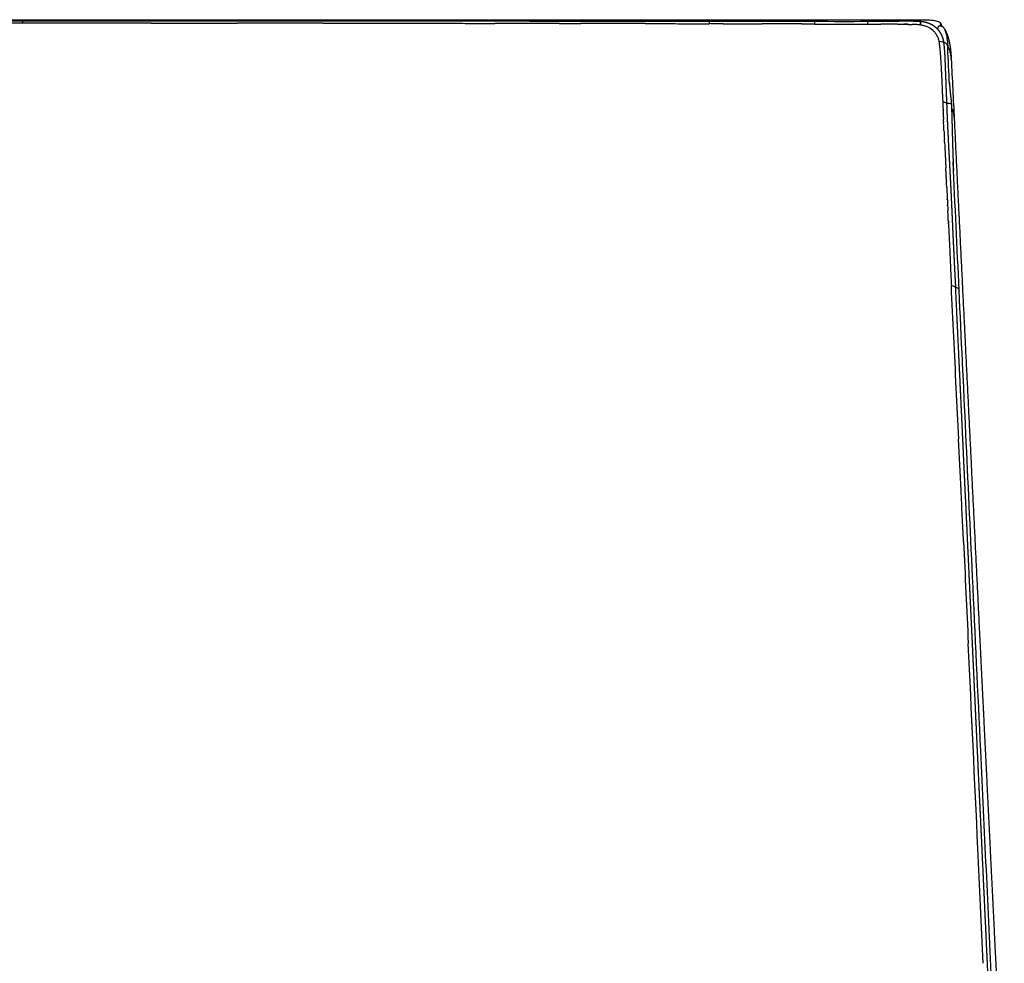
# Model space of a CAD drawing. Units: millimetres. Extents: x 0 to 1396, y 0 to 1951.
# Drawn here: x 1151 to 1349, y 1761 to 1951 of the extents above; entities that cross this region are included whole.
import ezdxf

# ---------------------------------------------------------------- set-up
doc = ezdxf.new("R2010")
doc.units = ezdxf.units.MM
doc.header["$MEASUREMENT"] = 0
doc.layers.add('Predeterminado$Asiento', color=7, linetype='Continuous', true_color=0xffdead)

msp = doc.modelspace()

# ---------------------------------------------------------------- linework, layer by layer
at = {"layer": 'Predeterminado$Asiento'}
for p, q in [((1229.01, 1949.99), (1229.02, 1949.99)), ((1246.28, 1949.97), (1246.3, 1949.97)), ((1302.73, 1949.86), (1302.74, 1949.86)), ((1304.06, 1949.86), (1304.06, 1949.86)), ((1338.45, 1897.13), (1338.45, 1897.14)), ((1338.47, 1897.14), (1338.47, 1897.12))]:
    msp.add_line(p, q, dxfattribs=at)
for centre, radius, start, end in [((1152.13, -55123.57), 57073.61, 90.000841, 90.026842), ((1164.44, 1950.54), 13.15, 179.2656, 180.1793), ((1212.55, 1950.05), 61.26, 179.5844, 180.0174), ((1150.45, -55123.62), 57073.66, 89.973158, 89.999159), ((1126.96, -95000.85), 96950.88, 89.9498988, 89.9601012), ((1198.18, -42578.15), 44528.14, 89.921407, 89.938084), ((1181.07, -47338.13), 49288.15, 89.889025, 89.904086), ((1163.53, 1948.21), 125.96, 0.7668, 0.7716), ((1295.81, 2823.1), 873.22, 269.67161, 269.6743), ((1309.93, 6222.18), 4272.33, 269.76247, 269.83243), ((1307.32, 5303.25), 3353.39, 269.83106, 269.83157), ((1304.49, 4288.2), 2338.34, 269.82781, 269.89229), ((1301.26, 529.69), 1420.17, 89.72678, 89.8869), ((1294.46, -863.73), 2813.6, 89.66967, 89.72362), ((1318.36, 2981.8), 1032, 269.79384, 269.94072), ((1318.01, 2950.44), 1000.64, 269.95868, 270.18589), ((1323.16, 1361.63), 588.18, 89.79591, 89.92547), ((1323.14, 1347.7), 602.11, 89.79834, 89.7995), ((1323.69, 1500.96), 448.85, 89.5442, 89.7991), ((1328.27, 1888.69), 61.1, 88.9284, 89.705), ((1329.38, 1917.48), 32.29, 87.3004, 88.4798), ((1329.9, 1928.86), 20.9, 85.8801, 87.2494), ((1330.23, 1933.47), 16.27, 84.1283, 85.8804), ((1332.46, 1947.8), 4.13, 22.4288, 32.16), ((1473.54, 1939.18), 137.25, 182.0808, 182.3912), ((3206.35, 2016.67), 1871.8, 182.72075, 182.72138), ((3396.84, 2025.75), 2062.5, 182.73766, 182.73855), ((2588.44, 1986.01), 1253.12, 182.7672, 182.93595), ((534.96, 1880.52), 803.06, 2.84093, 2.84207), ((-1760.65, 1769.79), 3101.34, 2.67433, 2.67539), ((3084.84, 1987.01), 1749.01, 182.55169, 182.73186), ((3396.55, 2001.86), 2061.07, 182.73133, 182.81398), ((2910.64, 1977.35), 1574.55, 182.79111, 182.91721), ((-32743.09, 261.97), 34120.42, 2.729675, 2.746979), ((-56027.65, -847.04), 57431.38, 2.7080035, 2.728534), ((-141224.34, -4883.54), 142723.63, 2.6776478, 2.6941967), ((-118640.77, -3829.56), 120115.49, 2.6676557, 2.6786964)]:
    msp.add_arc(centre, radius, start, end, dxfattribs=at)
for points, knots in [([(1013.11, 1950.42), (1015.99, 1950.42), (1018.87, 1950.42), (1021.75, 1950.42), (1023.19, 1950.42), (1024.63, 1950.43), (1026.06, 1950.43), (1027.5, 1950.43), (1028.94, 1950.43), (1030.38, 1950.43), (1031.82, 1950.43), (1033.26, 1950.43), (1034.7, 1950.43), (1036.14, 1950.44), (1037.58, 1950.44), (1039.02, 1950.44), (1040.46, 1950.44), (1041.9, 1950.44), (1043.34, 1950.44), (1044.78, 1950.44), (1046.22, 1950.44), (1047.66, 1950.44), (1049.1, 1950.44), (1050.53, 1950.45), (1051.97, 1950.45), (1053.41, 1950.45), (1054.85, 1950.45), (1056.29, 1950.45), (1057.73, 1950.45), (1059.17, 1950.45), (1060.61, 1950.45), (1062.05, 1950.45), (1063.49, 1950.45), (1064.93, 1950.45), (1066.37, 1950.46), (1067.81, 1950.46), (1069.25, 1950.46), (1070.69, 1950.46), (1072.13, 1950.46), (1073.56, 1950.46), (1076.44, 1950.46), (1079.32, 1950.46), (1082.2, 1950.47), (1105.23, 1950.48), (1128.26, 1950.49), (1151.29, 1950.49)], [0, 0, 0, 0, 8.636127, 8.636127, 8.636127, 12.954038, 12.954038, 12.954038, 17.272154, 17.272154, 17.272154, 21.590379, 21.590379, 21.590379, 25.90852, 25.90852, 25.90852, 30.22667, 30.22667, 30.22667, 34.54492, 34.54492, 34.54492, 38.863149, 38.863149, 38.863149, 43.181247, 43.181247, 43.181247, 47.499321, 47.499321, 47.499321, 51.817481, 51.817481, 51.817481, 56.135596, 56.135596, 56.135596, 60.45354, 60.45354, 60.45354, 69.089732, 69.089732, 69.089732, 138.179847, 138.179847, 138.179847, 138.179847]), ([(1013.13, 1950.7), (1016, 1950.7), (1018.88, 1950.7), (1021.76, 1950.7), (1023.2, 1950.7), (1024.64, 1950.7), (1026.08, 1950.7), (1027.52, 1950.7), (1028.96, 1950.7), (1030.4, 1950.7), (1031.84, 1950.7), (1033.28, 1950.7), (1034.71, 1950.7), (1036.15, 1950.7), (1037.59, 1950.7), (1039.03, 1950.7), (1040.47, 1950.7), (1041.91, 1950.7), (1043.35, 1950.7), (1044.79, 1950.7), (1046.23, 1950.7), (1047.67, 1950.7), (1053.42, 1950.7), (1059.18, 1950.7), (1064.94, 1950.7), (1067.82, 1950.7), (1070.7, 1950.7), (1073.57, 1950.7), (1076.45, 1950.7), (1079.33, 1950.7), (1082.21, 1950.7), (1093.72, 1950.7), (1105.24, 1950.7), (1116.75, 1950.7), (1128.26, 1950.7), (1139.78, 1950.7), (1151.29, 1950.7)], [0, 0, 0, 0, 8.635448, 8.635448, 8.635448, 12.953071, 12.953071, 12.953071, 17.270827, 17.270827, 17.270827, 21.588574, 21.588574, 21.588574, 25.906166, 25.906166, 25.906166, 30.223746, 30.223746, 30.223746, 34.541491, 34.541491, 34.541491, 51.812512, 51.812512, 51.812512, 60.447948, 60.447948, 60.447948, 69.083449, 69.083449, 69.083449, 103.625121, 103.625121, 103.625121, 138.166843, 138.166843, 138.166843, 138.166843]), ([(1151.29, 1950.7), (1162.81, 1950.7), (1174.32, 1950.7), (1185.83, 1950.7), (1197.35, 1950.7), (1208.86, 1950.7), (1220.38, 1950.7), (1223.25, 1950.7), (1226.13, 1950.7), (1229.01, 1950.7), (1231.89, 1950.7), (1234.77, 1950.7), (1237.65, 1950.7), (1243.4, 1950.7), (1249.16, 1950.7), (1254.92, 1950.7), (1256.36, 1950.7), (1257.8, 1950.7), (1259.24, 1950.7), (1260.68, 1950.7), (1262.11, 1950.7), (1263.55, 1950.7), (1264.99, 1950.7), (1266.43, 1950.7), (1267.87, 1950.7), (1269.31, 1950.7), (1270.75, 1950.7), (1272.19, 1950.7), (1273.63, 1950.7), (1275.07, 1950.7), (1276.51, 1950.7), (1277.95, 1950.7), (1279.39, 1950.7), (1280.82, 1950.7), (1283.7, 1950.7), (1286.58, 1950.7), (1289.46, 1950.7)], [0, 0, 0, 0, 34.54179, 34.54179, 34.54179, 69.083469, 69.083469, 69.083469, 77.718972, 77.718972, 77.718972, 86.354411, 86.354411, 86.354411, 103.625443, 103.625443, 103.625443, 107.943191, 107.943191, 107.943191, 112.260776, 112.260776, 112.260776, 116.578373, 116.578373, 116.578373, 120.896127, 120.896127, 120.896127, 125.21389, 125.21389, 125.21389, 129.531519, 129.531519, 129.531519, 138.166984, 138.166984, 138.166984, 138.166984]), ([(1151.29, 1950.49), (1174.32, 1950.49), (1197.35, 1950.48), (1220.38, 1950.47), (1223.26, 1950.46), (1226.14, 1950.46), (1229.02, 1950.46), (1230.46, 1950.46), (1231.9, 1950.46), (1233.34, 1950.46), (1234.78, 1950.46), (1236.21, 1950.46), (1237.65, 1950.45), (1239.09, 1950.45), (1240.53, 1950.45), (1241.97, 1950.45), (1243.41, 1950.45), (1244.85, 1950.45), (1246.29, 1950.45), (1247.73, 1950.45), (1249.17, 1950.45), (1250.61, 1950.45), (1252.05, 1950.45), (1253.49, 1950.44), (1254.93, 1950.44), (1256.37, 1950.44), (1257.81, 1950.44), (1259.24, 1950.44), (1260.68, 1950.44), (1262.12, 1950.44), (1263.56, 1950.44), (1265, 1950.44), (1266.44, 1950.44), (1267.88, 1950.43), (1269.32, 1950.43), (1270.76, 1950.43), (1272.2, 1950.43), (1273.64, 1950.43), (1275.08, 1950.43), (1276.52, 1950.43), (1277.96, 1950.43), (1279.4, 1950.42), (1280.84, 1950.42), (1283.71, 1950.42), (1286.59, 1950.42), (1289.47, 1950.42)], [0.000029, 0.000029, 0.000029, 0.000029, 69.090172, 69.090172, 69.090172, 77.726375, 77.726375, 77.726375, 82.044326, 82.044326, 82.044326, 86.362447, 86.362447, 86.362447, 90.680614, 90.680614, 90.680614, 94.998695, 94.998695, 94.998695, 99.316799, 99.316799, 99.316799, 103.635036, 103.635036, 103.635036, 107.953293, 107.953293, 107.953293, 112.271451, 112.271451, 112.271451, 116.589602, 116.589602, 116.589602, 120.907837, 120.907837, 120.907837, 125.225963, 125.225963, 125.225963, 129.543883, 129.543883, 129.543883, 138.180031, 138.180031, 138.180031, 138.180031]), ([(1177.19, 1950.02), (1180.07, 1950.02), (1182.95, 1950.02), (1188.71, 1950.02), (1191.59, 1950.02), (1194.47, 1950.01)], [-119.925628, -119.925628, -119.925628, -119.925628, -110.699795, -110.699795, -101.46307, -101.46307, -101.46307, -101.46307]), ([(1216.05, 1950), (1217.5, 1950), (1221.82, 1949.99), (1226.13, 1949.99), (1229.01, 1949.99)], [69.168647, 69.168647, 69.168647, 69.168647, 73.794613, 83.001195, 83.001195, 83.001195, 83.001195]), ([(1229.02, 1949.99), (1230.46, 1949.98), (1233.34, 1949.98), (1237.66, 1949.98), (1241.97, 1949.97), (1244.85, 1949.97), (1246.28, 1949.97)], [83.018939, 83.018939, 83.018939, 83.018939, 87.631103, 92.243266, 96.855429, 101.451732, 101.451732, 101.451732, 101.451732]), ([(1259.26, 1949.95), (1259.98, 1949.95), (1260.7, 1949.95), (1262.14, 1949.95), (1262.86, 1949.95), (1263.58, 1949.94)], [-32.26795, -32.26795, -32.26795, -32.26795, -29.961143, -29.961143, -27.654452, -27.654452, -27.654452, -27.654452]), ([(1276.53, 1949.92), (1278.37, 1949.92), (1281.62, 1949.91), (1285.58, 1949.9), (1287.7, 1949.9), (1288.4, 1949.9)], [0, 0, 0, 0, 5.508529, 9.751924, 11.871517, 11.871517, 11.871517, 11.871517]), ([(1292.21, 1949.89), (1292.19, 1949.89), (1291.73, 1949.89), (1291.28, 1949.89), (1290.85, 1949.9)], [-2.917244, -2.917244, -2.917244, -2.917244, -2.829237, -1.45842, -1.45842, -1.45842, -1.45842]), ([(1302.73, 1949.86), (1302.29, 1949.86), (1301.41, 1949.86), (1300.53, 1949.86), (1300.09, 1949.87)], [-14.146187, -14.146187, -14.146187, -14.146187, -12.731569, -11.329338, -11.329338, -11.329338, -11.329338]), ([(1304.06, 1949.86), (1303.83, 1949.86), (1303.4, 1949.86), (1302.96, 1949.86), (1302.74, 1949.86)], [-15.560806, -15.560806, -15.560806, -15.560806, -14.853497, -14.154248, -14.154248, -14.154248, -14.154248]), ([(1310.68, 1949.83), (1310.68, 1949.83), (1311.3, 1949.83), (1312.62, 1949.82), (1313.94, 1949.81), (1314.65, 1949.81)], [0, 0, 0, 0, 0.017324, 1.852127, 3.967807, 3.967807, 3.967807, 3.967807]), ([(1321.26, 1949.81), (1321.27, 1949.81), (1321.78, 1949.81), (1322.67, 1949.81), (1323.54, 1949.81), (1323.92, 1949.81)], [0, 0, 0, 0, 0.029048, 1.533855, 2.660052, 2.660052, 2.660052, 2.660052]), ([(1327.26, 1949.8), (1327.48, 1949.79), (1327.7, 1949.79), (1328.04, 1949.79), (1328.15, 1949.79), (1328.26, 1949.79)], [-4.959787, -4.959787, -4.959787, -4.959787, -4.250447, -4.250447, -3.892556, -3.892556, -3.892556, -3.892556]), ([(1328.26, 1949.79), (1328.58, 1949.78), (1329.02, 1949.78), (1329.57, 1949.77), (1329.79, 1949.77), (1329.9, 1949.76)], [7.457027, 7.457027, 7.457027, 7.457027, 8.505776, 8.860183, 9.214591, 9.214591, 9.214591, 9.214591]), ([(1329.9, 1949.76), (1329.91, 1949.76), (1329.91, 1949.76), (1330.02, 1949.76), (1330.13, 1949.76), (1330.24, 1949.76)], [-2.1292892, -2.1292892, -2.1292892, -2.1292892, -2.1209358, -2.1209358, -1.7744948, -1.7744948, -1.7744948, -1.7744948]), ([(1331.83, 1950.7), (1332.25, 1950.71), (1332.68, 1950.71), (1333.51, 1950.68), (1333.99, 1950.65), (1334.4, 1950.6), (1334.67, 1950.56), (1334.96, 1950.51), (1335.21, 1950.43), (1335.45, 1950.36), (1335.63, 1950.28), (1335.77, 1950.19)], [0.001141, 0.001141, 0.001141, 0.001141, 1.282782, 1.282782, 2.584539, 2.584539, 2.584539, 3.431172, 3.431172, 3.431172, 4.217484, 4.217484, 4.217484, 4.217484]), ([(1331.89, 1949.66), (1332.12, 1949.64), (1332.56, 1949.56), (1333.41, 1949.29), (1334.17, 1948.82), (1334.78, 1948.19), (1335.09, 1947.73), (1335.3, 1947.33), (1335.44, 1947.01), (1335.55, 1946.7), (1335.59, 1946.5), (1335.61, 1946.41)], [0, 0, 0, 0, 0.673999, 1.348618, 2.655528, 3.318387, 3.96511, 4.318446, 4.680424, 5.014448, 5.294958, 5.294958, 5.294958, 5.294958]), ([(1335.77, 1950.19), (1335.78, 1950.18), (1336.15, 1949.92), (1335.94, 1949.63), (1335.78, 1949.48)], [2.136102, 2.136102, 2.136102, 2.136102, 2.20945, 4.175019, 4.175019, 4.175019, 4.175019]), ([(1336.68, 1948.94), (1336.7, 1948.9), (1336.83, 1948.67), (1336.99, 1948.24), (1337.14, 1947.56), (1337.28, 1946.75), (1337.35, 1945.99), (1337.39, 1945.41)], [-1.795178, -1.795178, -1.795178, -1.795178, -1.657087, -1.104725, -0.828544, -0.552362, -0.000027, -0.000027, -0.000027, -0.000027]), ([(1335.61, 1946.41), (1335.65, 1946.12), (1335.72, 1945.62), (1335.8, 1944.92), (1335.86, 1944.3), (1335.89, 1943.8), (1335.93, 1943.39), (1335.97, 1942.71), (1336.02, 1941.78), (1336.07, 1940.86), (1336.1, 1940.34), (1336.13, 1939.86), (1336.19, 1938.52), (1336.27, 1936.77), (1336.34, 1935.18), (1336.37, 1934.48), (1336.38, 1934.26), (1336.38, 1934.2), (1336.38, 1934.2)], [0, 0, 0, 0, 0.85948, 1.534209, 2.096978, 2.727177, 3.040397, 3.353159, 4.753825, 5.831495, 6.123054, 6.307874, 7.282904, 10.143507, 11.57024, 12.068498, 12.231747, 12.239436, 12.239436, 12.239436, 12.239436]), ([(1338.1, 1942.79), (1338.1, 1942.88), (1338.07, 1943.29), (1337.97, 1943.97), (1337.74, 1944.75), (1337.51, 1945.2), (1337.39, 1945.41)], [3.03007, 3.03007, 3.03007, 3.03007, 4.207902, 8.415804, 12.623707, 16.831609, 16.831609, 16.831609, 16.831609]), ([(1337.74, 1937.72), (1337.63, 1940.14), (1337.51, 1942.63), (1337.39, 1945.19), (1337.39, 1945.32), (1337.39, 1945.41)], [0, 0, 0, 0, 7.29257, 7.45275, 7.698897, 7.698897, 7.698897, 7.698897]), ([(1336.41, 1933.46), (1336.42, 1933.32), (1336.43, 1932.98), (1336.45, 1932.65), (1336.45, 1932.45)], [0.779943, 0.779943, 0.779943, 0.779943, 1.220289, 1.830433, 1.830433, 1.830433, 1.830433]), ([(1338.17, 1932.97), (1338.2, 1932.9), (1338.28, 1932.71), (1338.41, 1932.36), (1338.53, 1931.92), (1338.62, 1931.43), (1338.67, 1930.99), (1338.69, 1930.7), (1338.7, 1930.61)], [-71.613504, -71.613504, -71.613504, -71.613504, -69.165031, -64.68062, -60.196208, -55.44868, -50.701153, -48.205007, -48.205007, -48.205007, -48.205007]), ([(1336.64, 1928.39), (1336.62, 1928.78), (1336.6, 1929.18), (1336.58, 1929.76), (1336.57, 1929.95), (1336.56, 1930.13)], [-19.872239, -19.872239, -19.872239, -19.872239, -18.57949, -18.57949, -17.960391, -17.960391, -17.960391, -17.960391]), ([(1336.96, 1921.83), (1336.97, 1921.71), (1336.98, 1921.4), (1337, 1921.1), (1337.01, 1920.9)], [13.0554535, 13.0554535, 13.0554535, 13.0554535, 13.4231771, 14.0333215, 14.0333215, 14.0333215, 14.0333215]), ([(1337.2, 1916.95), (1337.2, 1916.92), (1337.22, 1916.51), (1337.26, 1915.71), (1337.3, 1914.94), (1337.31, 1914.55)], [18.210627, 18.210627, 18.210627, 18.210627, 18.304332, 19.524621, 20.74491, 20.74491, 20.74491, 20.74491]), ([(1337.51, 1910.32), (1337.5, 1910.58), (1337.49, 1910.84), (1337.46, 1911.48), (1337.44, 1911.86), (1337.42, 1912.24)], [-39.712094, -39.712094, -39.712094, -39.712094, -38.857867, -38.857867, -37.611565, -37.611565, -37.611565, -37.611565]), ([(1347.42, 1731.59), (1347.25, 1735.38), (1346.87, 1743.47), (1345.74, 1767.5), (1344.23, 1799.41), (1342.03, 1846.22), (1340.59, 1877.08), (1339.69, 1896.28)], [0, 0, 0, 0, 11.380344, 24.285923, 72.187986, 107.201852, 164.871946, 164.871946, 164.871946, 164.871946]), ([(1340.57, 1845.76), (1340.49, 1847.47), (1340.4, 1849.19), (1340.24, 1852.62), (1340.16, 1854.33), (1339.92, 1859.43), (1339.76, 1862.9), (1339.59, 1866.36)], [520.312483, 520.312483, 520.312483, 520.312483, 525.979354, 525.979354, 531.647463, 531.647463, 542.833193, 542.833193, 542.833193, 542.833193]), ([(1340.57, 1845.76), (1340.73, 1842.34), (1341.05, 1835.5), (1341.37, 1828.65), (1341.53, 1825.22)], [54.254047, 54.254047, 54.254047, 54.254047, 65.062951, 75.906776, 75.906776, 75.906776, 75.906776])]:
    msp.add_open_spline(points, degree=3, knots=knots, dxfattribs=at)
for points in [[(1211.74, 1950), (1213.18, 1950), (1214.62, 1950), (1216.05, 1950)], [(1285.18, 1949.9), (1286.61, 1949.9), (1288.05, 1949.9), (1289.48, 1949.9)], [(1289.46, 1950.7), (1296.52, 1950.7), (1303.58, 1950.7), (1310.64, 1950.7)], [(1289.47, 1950.42), (1289.47, 1950.58), (1289.46, 1950.7), (1289.46, 1950.7)], [(1289.47, 1950.44), (1289.47, 1950.43), (1289.47, 1950.43), (1289.47, 1950.42)], [(1289.48, 1949.91), (1289.48, 1950.29), (1289.47, 1950.43), (1289.47, 1950.44)], [(1290.81, 1949.9), (1290.37, 1949.9), (1289.92, 1949.9), (1289.48, 1949.91)], [(1310.65, 1950.39), (1310.65, 1950.57), (1310.65, 1950.7), (1310.64, 1950.7)], [(1310.65, 1950.7), (1314.18, 1950.7), (1317.71, 1950.7), (1321.24, 1950.7)], [(1310.66, 1950.39), (1314.19, 1950.37), (1317.72, 1950.36), (1321.25, 1950.39)], [(1310.68, 1949.83), (1310.67, 1950.25), (1310.67, 1950.39), (1310.66, 1950.39)], [(1321.24, 1950.7), (1321.24, 1950.7), (1321.24, 1950.7), (1321.24, 1950.7)], [(1321.24, 1950.7), (1321.24, 1950.7), (1321.25, 1950.57), (1321.25, 1950.39)], [(1321.24, 1950.7), (1321.24, 1950.7), (1321.24, 1950.7), (1321.24, 1950.7)], [(1321.25, 1950.39), (1321.25, 1950.39), (1321.25, 1950.24), (1321.26, 1949.81)], [(1331.84, 1950.39), (1331.84, 1950.57), (1331.84, 1950.7), (1331.83, 1950.7)], [(1331.91, 1950.38), (1331.92, 1950.39), (1331.92, 1950.21), (1331.89, 1949.66)], [(1331.9, 1949.74), (1331.92, 1950.22), (1331.93, 1950.38), (1331.92, 1950.38)], [(1335.61, 1949.44), (1335.53, 1949.42), (1335.4, 1949.16), (1335.29, 1948.86)], [(1335.62, 1949.44), (1335.62, 1949.44), (1335.62, 1949.44), (1335.62, 1949.44)], [(1335.62, 1949.44), (1335.62, 1949.44), (1335.62, 1949.44), (1335.62, 1949.44)], [(1335.61, 1946.41), (1336.3, 1946.33), (1336.53, 1946.24), (1336.55, 1946.16)], [(1337.39, 1945.41), (1337.23, 1945.99), (1336.88, 1946.09), (1336.56, 1946.06)], [(1338.1, 1942.79), (1338.3, 1938.74), (1338.5, 1934.69), (1338.7, 1930.64)], [(1336.53, 1934.16), (1336.48, 1934.18), (1336.43, 1934.19), (1336.38, 1934.2)], [(1337.17, 1933.92), (1337.16, 1933.97), (1337.01, 1934.05), (1336.53, 1934.16)], [(1338.15, 1933.66), (1338.15, 1933.76), (1337.95, 1933.86), (1337.17, 1933.85)], [(1336.46, 1932.38), (1336.46, 1932.4), (1336.45, 1932.43), (1336.45, 1932.45)], [(1336.46, 1932.38), (1336.46, 1932.21), (1336.47, 1932.04), (1336.48, 1931.87)], [(1336.49, 1931.74), (1336.48, 1931.79), (1336.48, 1931.83), (1336.48, 1931.87)], [(1336.49, 1931.74), (1336.49, 1931.59), (1336.5, 1931.44), (1336.51, 1931.29)], [(1336.52, 1931.06), (1336.51, 1931.13), (1336.51, 1931.21), (1336.51, 1931.29)], [(1336.52, 1931.06), (1336.52, 1930.94), (1336.53, 1930.83), (1336.53, 1930.71)], [(1336.55, 1930.31), (1336.54, 1930.45), (1336.54, 1930.58), (1336.53, 1930.71)], [(1336.55, 1930.31), (1336.55, 1930.25), (1336.56, 1930.19), (1336.56, 1930.13)], [(1336.64, 1928.39), (1336.65, 1928.2), (1336.66, 1928.01), (1336.67, 1927.82)], [(1336.67, 1927.8), (1336.68, 1927.61), (1336.68, 1927.43), (1336.69, 1927.24)], [(1336.7, 1927.21), (1336.7, 1927.03), (1336.71, 1926.85), (1336.72, 1926.67)], [(1336.75, 1926.08), (1336.74, 1926.28), (1336.73, 1926.47), (1336.72, 1926.67)], [(1336.75, 1926.08), (1336.76, 1925.89), (1336.77, 1925.7), (1336.78, 1925.51)], [(1339.69, 1896.28), (1339.28, 1904.89), (1338.88, 1913.51), (1338.47, 1922.12)], [(1337.04, 1920.34), (1337.03, 1920.53), (1337.02, 1920.72), (1337.01, 1920.9)], [(1337.09, 1919.32), (1337.07, 1919.65), (1337.05, 1919.99), (1337.04, 1920.33)], [(1337.09, 1919.32), (1337.09, 1919.27), (1337.09, 1919.22), (1337.09, 1919.17)], [(1337.14, 1918.18), (1337.13, 1918.51), (1337.11, 1918.84), (1337.09, 1919.17)], [(1337.14, 1918.18), (1337.14, 1918.13), (1337.15, 1918.07), (1337.15, 1918.02)], [(1337.2, 1916.95), (1337.18, 1917.31), (1337.17, 1917.66), (1337.15, 1918.02)], [(1337.32, 1914.5), (1337.33, 1914.13), (1337.35, 1913.76), (1337.37, 1913.4)], [(1337.37, 1913.27), (1337.37, 1913.31), (1337.37, 1913.35), (1337.37, 1913.4)], [(1337.37, 1913.27), (1337.39, 1912.92), (1337.41, 1912.58), (1337.42, 1912.24)], [(1337.51, 1910.32), (1337.51, 1910.19), (1337.52, 1910.06), (1337.53, 1909.92)], [(1337.54, 1909.68), (1337.53, 1909.76), (1337.53, 1909.84), (1337.53, 1909.92)], [(1337.54, 1909.68), (1337.55, 1909.5), (1337.55, 1909.32), (1337.56, 1909.14)], [(1338.92, 1896.9), (1338.92, 1896.97), (1338.73, 1897.07), (1338.12, 1897.21)], [(1338.13, 1897.22), (1338.92, 1897.05), (1339.03, 1896.93), (1338.92, 1896.86)], [(1338.93, 1896.84), (1339.2, 1896.86), (1339.52, 1896.79), (1339.69, 1896.28)]]:
    msp.add_open_spline(points, degree=3, dxfattribs=at)
for points, weights, degree, knots in [([(1289.47, 1950.44), (1290.35, 1950.43), (1291.24, 1950.42), (1292.12, 1950.42), (1292.56, 1950.42), (1293, 1950.42), (1293.44, 1950.42), (1293.89, 1950.42), (1294.33, 1950.42), (1294.77, 1950.41), (1295.21, 1950.41), (1295.65, 1950.41), (1296.09, 1950.41), (1296.54, 1950.41), (1296.98, 1950.41), (1297.42, 1950.41), (1297.86, 1950.41), (1298.3, 1950.41), (1298.74, 1950.41), (1299.19, 1950.41), (1299.63, 1950.41), (1300.07, 1950.41), (1300.51, 1950.41), (1300.95, 1950.41), (1301.39, 1950.41), (1301.84, 1950.41), (1302.28, 1950.41), (1302.72, 1950.41), (1302.94, 1950.41), (1303.16, 1950.41), (1303.38, 1950.41), (1303.6, 1950.41), (1303.82, 1950.41), (1304.04, 1950.41), (1304.26, 1950.41), (1304.48, 1950.41), (1304.7, 1950.41), (1304.92, 1950.41), (1305.15, 1950.41), (1305.37, 1950.41), (1306.25, 1950.41), (1307.13, 1950.41), (1308.02, 1950.4), (1308.9, 1950.4), (1309.78, 1950.39), (1310.66, 1950.39)], [1, 0.999997284872, 0.999997284872, 1, 1, 1, 1, 1, 1, 1, 1, 1, 1, 1, 1, 1, 1, 1, 1, 1, 1, 1, 1, 1, 1, 1, 1, 1, 1, 1, 1, 1, 1, 1, 1, 1, 1, 1, 1, 1, 0.999999531273, 0.999999531273, 1, 0.999999852653, 0.999999852653, 1], 3, [0, 0, 0, 0, 2.64918, 2.64918, 2.64918, 3.973813, 3.973813, 3.973813, 5.298625, 5.298625, 5.298625, 6.623776, 6.623776, 6.623776, 7.949176, 7.949176, 7.949176, 9.274591, 9.274591, 9.274591, 10.599786, 10.599786, 10.599786, 11.92412, 11.92412, 11.92412, 13.248032, 13.248032, 13.248032, 13.910139, 13.910139, 13.910139, 14.572241, 14.572241, 14.572241, 15.234365, 15.234365, 15.234365, 15.896531, 15.896531, 15.896531, 18.545284, 18.545284, 18.545284, 21.194488, 21.194488, 21.194488, 21.194488]), ([(1321.24, 1950.7), (1323, 1950.7), (1324.77, 1950.7), (1326.53, 1950.7), (1328.3, 1950.7), (1330.07, 1950.7), (1331.83, 1950.7)], [1, 1, 1, 1, 0.99999998549, 0.99999998549, 1], 3, [0.000876, 0.000876, 0.000876, 0.000876, 5.296014, 5.296014, 5.296014, 10.594547, 10.594547, 10.594547, 10.594547]), ([(1321.25, 1950.39), (1321.69, 1950.39), (1322.14, 1950.39), (1322.58, 1950.4), (1323.02, 1950.4), (1323.47, 1950.41), (1323.91, 1950.41), (1324.35, 1950.42), (1324.79, 1950.42), (1325.24, 1950.42), (1325.68, 1950.43), (1326.12, 1950.43), (1326.56, 1950.44), (1327.01, 1950.44), (1327.45, 1950.44), (1327.89, 1950.45), (1328.33, 1950.45), (1328.77, 1950.45), (1329.21, 1950.45), (1329.32, 1950.45), (1329.43, 1950.45), (1329.55, 1950.45), (1329.66, 1950.45), (1329.77, 1950.45), (1329.88, 1950.45), (1329.99, 1950.45), (1330.1, 1950.45), (1330.22, 1950.45), (1330.33, 1950.45), (1330.44, 1950.44), (1330.55, 1950.44), (1330.66, 1950.44), (1330.78, 1950.44), (1330.89, 1950.43), (1331, 1950.43), (1331.12, 1950.43), (1331.23, 1950.42), (1331.46, 1950.41), (1331.69, 1950.4), (1331.91, 1950.38)], [1, 0.999999579491, 0.999999579491, 1, 1, 1, 1, 1, 1, 1, 1, 1, 1, 0.999999369408, 0.999999369408, 1, 0.999998383365, 0.999998383365, 1, 1, 1, 1, 1, 1, 1, 1, 1, 1, 1, 1, 1, 0.999991732335, 0.999991732335, 1, 0.999987930744, 0.999987930744, 1, 0.999926865721, 0.999926865721, 1], 3, [0, 0, 0, 0, 1.331126, 1.331126, 1.331126, 2.660848, 2.660848, 2.660848, 3.989242, 3.989242, 3.989242, 5.316379, 5.316379, 5.316379, 6.640851, 6.640851, 6.640851, 7.965351, 7.965351, 7.965351, 8.297741, 8.297741, 8.297741, 8.631979, 8.631979, 8.631979, 8.967468, 8.967468, 8.967468, 9.303785, 9.303785, 9.303785, 9.643051, 9.643051, 9.643051, 9.985521, 9.985521, 9.985521, 10.668812, 10.668812, 10.668812, 10.668812]), ([(1331.92, 1950.38), (1332.05, 1950.37), (1332.19, 1950.36), (1332.33, 1950.34), (1332.39, 1950.33), (1332.46, 1950.32), (1332.53, 1950.31), (1332.6, 1950.3), (1332.67, 1950.28), (1332.73, 1950.27), (1332.87, 1950.24), (1333, 1950.21), (1333.14, 1950.17), (1333.27, 1950.13), (1333.4, 1950.09), (1333.53, 1950.04), (1333.66, 1949.99), (1333.79, 1949.93), (1333.92, 1949.87), (1334.04, 1949.81), (1334.16, 1949.75), (1334.28, 1949.68), (1334.4, 1949.6), (1334.52, 1949.53), (1334.63, 1949.44), (1334.74, 1949.36), (1334.85, 1949.27), (1334.96, 1949.18), (1335.06, 1949.09), (1335.17, 1948.99), (1335.26, 1948.89), (1335.36, 1948.78), (1335.45, 1948.68), (1335.54, 1948.57), (1335.63, 1948.45), (1335.71, 1948.34), (1335.79, 1948.22), (1335.87, 1948.1), (1335.94, 1947.97), (1336.01, 1947.85), (1336.07, 1947.72), (1336.14, 1947.59), (1336.19, 1947.46), (1336.25, 1947.33), (1336.3, 1947.2), (1336.34, 1947.07), (1336.35, 1947.04), (1336.36, 1947), (1336.37, 1946.97), (1336.39, 1946.94), (1336.4, 1946.9), (1336.41, 1946.87), (1336.43, 1946.79), (1336.45, 1946.72), (1336.46, 1946.65), (1336.47, 1946.61), (1336.48, 1946.57), (1336.49, 1946.53), (1336.5, 1946.49), (1336.51, 1946.45), (1336.51, 1946.41), (1336.52, 1946.37), (1336.53, 1946.33), (1336.54, 1946.28), (1336.54, 1946.24), (1336.55, 1946.2), (1336.55, 1946.16)], [1, 0.999680754518, 0.999680754518, 1, 0.999905690987, 0.999905690987, 1, 0.999895582815, 0.999895582815, 1, 0.999518761799, 0.999518761799, 1, 0.999427335431, 0.999427335431, 1, 0.999357788569, 0.999357788569, 1, 0.999332517389, 0.999332517389, 1, 0.999308559069, 0.999308559069, 1, 0.999295882007, 0.999295882007, 1, 0.999323272107, 0.999323272107, 1, 0.999323105506, 0.999323105506, 1, 0.99933439462, 0.99933439462, 1, 0.999367437357, 0.999367437357, 1, 0.999400497231, 0.999400497231, 1, 0.999464867992, 0.999464867992, 1, 1, 1, 1, 1, 1, 1, 0.999816391333, 0.999816391333, 1, 0.999940594891, 0.999940594891, 1, 0.999920870051, 0.999920870051, 1, 0.999903645562, 0.999903645562, 1, 0.999892607861, 0.999892607861, 1], 3, [0, 0, 0, 0, 0.412424, 0.412424, 0.412424, 0.619403, 0.619403, 0.619403, 0.827007, 0.827007, 0.827007, 1.242382, 1.242382, 1.242382, 1.658544, 1.658544, 1.658544, 2.076018, 2.076018, 2.076018, 2.493929, 2.493929, 2.493929, 2.91265, 2.91265, 2.91265, 3.332722, 3.332722, 3.332722, 3.754485, 3.754485, 3.754485, 4.178941, 4.178941, 4.178941, 4.607936, 4.607936, 4.607936, 5.038442, 5.038442, 5.038442, 5.464025, 5.464025, 5.464025, 5.884453, 5.884453, 5.884453, 5.994304, 5.994304, 5.994304, 6.107386, 6.107386, 6.107386, 6.334829, 6.334829, 6.334829, 6.454668, 6.454668, 6.454668, 6.577958, 6.577958, 6.577958, 6.704383, 6.704383, 6.704383, 6.828142, 6.828142, 6.828142, 6.828142]), ([(1335.6, 1949.45), (1335.6, 1949.45), (1335.6, 1949.45), (1335.61, 1949.44), (1335.62, 1949.44)], [1, 0.998760195146, 1, 0.983605363349, 1], 2, [0, 0, 0, 0.00127333, 0.00127333, 0.01620813, 0.01620813, 0.01620813]), ([(1335.61, 1949.44), (1335.65, 1949.45), (1335.68, 1949.46), (1335.72, 1949.47), (1335.84, 1949.49), (1335.96, 1949.49), (1336.21, 1949.43), (1336.33, 1949.36), (1336.44, 1949.26), (1336.5, 1949.2), (1336.55, 1949.13), (1336.6, 1949.06)], [1, 0.999436477324, 0.999436477324, 1, 1, 1, 1, 1, 1, 0.996786311724, 0.996786311724, 1], 3, [0, 0, 0, 0, 0.106655, 0.106655, 0.106655, 0.570894, 0.570894, 1.054493, 1.054493, 1.054493, 1.308855, 1.308855, 1.308855, 1.308855]), ([(1336.68, 1948.94), (1336.74, 1948.84), (1336.8, 1948.74), (1336.86, 1948.64), (1336.98, 1948.41), (1337.09, 1948.17), (1337.19, 1947.93), (1337.36, 1947.5), (1337.53, 1946.99), (1337.67, 1946.36), (1337.82, 1945.68), (1337.95, 1944.86), (1338.03, 1943.81), (1338.06, 1943.52), (1338.08, 1943.23), (1338.09, 1942.94)], [1, 0.999698313382, 0.999698313382, 1, 0.998878005163, 0.998878005163, 1, 1, 1, 1, 1, 1, 1, 0.99992944481, 0.99992944481, 1], 3, [0, 0, 0, 0, 0.34618, 0.34618, 0.34618, 1.135284, 1.135284, 1.135284, 5.499886, 5.499886, 5.499886, 10.122958, 10.122958, 10.122958, 10.999979, 10.999979, 10.999979, 10.999979]), ([(1336.55, 1946.15), (1336.57, 1946.02), (1336.58, 1945.9), (1336.6, 1945.78), (1336.6, 1945.72), (1336.61, 1945.65), (1336.62, 1945.59), (1336.62, 1945.53), (1336.63, 1945.47), (1336.64, 1945.4), (1336.65, 1945.28), (1336.66, 1945.15), (1336.68, 1945.02), (1336.69, 1944.89), (1336.7, 1944.76), (1336.71, 1944.63), (1336.72, 1944.57), (1336.72, 1944.5), (1336.73, 1944.44), (1336.73, 1944.37), (1336.74, 1944.31), (1336.74, 1944.24), (1336.74, 1944.18), (1336.75, 1944.11), (1336.75, 1944.05), (1336.76, 1943.99), (1336.76, 1943.92), (1336.76, 1943.86), (1336.77, 1943.73), (1336.78, 1943.61), (1336.78, 1943.48), (1336.79, 1943.36), (1336.8, 1943.23), (1336.8, 1943.11), (1336.81, 1943.04), (1336.81, 1942.98), (1336.81, 1942.92), (1336.82, 1942.85), (1336.82, 1942.79), (1336.82, 1942.73), (1336.83, 1942.66), (1336.83, 1942.6), (1336.83, 1942.54), (1336.83, 1942.47), (1336.84, 1942.41), (1336.84, 1942.35), (1336.84, 1942.22), (1336.85, 1942.09), (1336.85, 1941.97), (1336.86, 1941.84), (1336.86, 1941.71), (1336.87, 1941.59), (1336.87, 1941.46), (1336.88, 1941.33), (1336.88, 1941.21), (1336.89, 1941.08), (1336.89, 1940.96), (1336.9, 1940.83), (1336.9, 1940.7), (1336.91, 1940.58), (1336.91, 1940.45), (1336.91, 1940.33), (1336.92, 1940.2), (1336.92, 1940.07), (1336.93, 1939.95), (1336.93, 1939.82), (1336.94, 1939.69), (1336.94, 1939.57), (1336.95, 1939.44), (1336.95, 1939.31), (1336.96, 1939.19), (1336.96, 1939.06), (1336.97, 1938.93), (1336.97, 1938.8), (1336.98, 1938.68), (1336.98, 1938.55), (1336.99, 1938.42), (1336.99, 1938.29), (1337, 1938.17), (1337, 1938.04), (1337.01, 1937.91), (1337.01, 1937.78), (1337.02, 1937.65), (1337.02, 1937.53), (1337.03, 1937.4), (1337.03, 1937.27), (1337.04, 1937.14), (1337.04, 1937.01), (1337.06, 1936.5), (1337.08, 1935.98), (1337.1, 1935.47), (1337.12, 1934.95), (1337.15, 1934.44), (1337.17, 1933.93)], [1, 1, 1, 1, 1, 1, 1, 1, 1, 1, 0.999991025309, 0.999991025309, 1, 0.999983488924, 0.999983488924, 1, 1, 1, 1, 1, 1, 1, 1, 1, 1, 1, 1, 1, 1, 1, 1, 1, 1, 1, 1, 1, 1, 1, 1, 1, 1, 1, 1, 1, 1, 1, 1, 1, 1, 1, 1, 1, 1, 1, 1, 1, 1, 1, 1, 1, 1, 1, 1, 1, 1, 1, 1, 1, 1, 1, 1, 1, 1, 1, 1, 1, 1, 1, 1, 1, 1, 1, 1, 1, 1, 1, 1, 1, 0.999999788829, 0.999999788829, 1, 1, 1, 1], 3, [0, 0, 0, 0, 0.399274, 0.399274, 0.399274, 0.600887, 0.600887, 0.600887, 0.803825, 0.803825, 0.803825, 1.18778, 1.18778, 1.18778, 1.579103, 1.579103, 1.579103, 1.789738, 1.789738, 1.789738, 1.998256, 1.998256, 1.998256, 2.205032, 2.205032, 2.205032, 2.41029, 2.41029, 2.41029, 2.81481, 2.81481, 2.81481, 3.215439, 3.215439, 3.215439, 3.417056, 3.417056, 3.417056, 3.62057, 3.62057, 3.62057, 3.824728, 3.824728, 3.824728, 4.028251, 4.028251, 4.028251, 4.433906, 4.433906, 4.433906, 4.838618, 4.838618, 4.838618, 5.24184, 5.24184, 5.24184, 5.643688, 5.643688, 5.643688, 6.04471, 6.04471, 6.04471, 6.445443, 6.445443, 6.445443, 6.846983, 6.846983, 6.846983, 7.249719, 7.249719, 7.249719, 7.653108, 7.653108, 7.653108, 8.056598, 8.056598, 8.056598, 8.460115, 8.460115, 8.460115, 8.863923, 8.863923, 8.863923, 9.267983, 9.267983, 9.267983, 9.672257, 9.672257, 9.672257, 11.216285, 11.216285, 11.216285, 12.835875, 12.835875, 12.835875, 12.835875]), ([(1337.71, 1938.2), (1337.7, 1938.21), (1337.71, 1938.19), (1337.71, 1938.16), (1337.75, 1937.68), (1337.79, 1937.2), (1337.83, 1936.72), (1337.93, 1935.71), (1338.04, 1934.69), (1338.15, 1933.67)], [1, 1, 1, 1, 0.999966838882, 0.999966838882, 1, 0.999992818727, 0.999992818727, 1], 3, [5.084641, 5.084641, 5.084641, 5.084641, 5.245494, 5.245494, 5.245494, 6.690008, 6.690008, 6.690008, 9.758003, 9.758003, 9.758003, 9.758003]), ([(1337.17, 1933.92), (1337.18, 1933.54), (1337.19, 1933.15), (1337.21, 1932.76), (1337.21, 1932.57), (1337.22, 1932.38), (1337.23, 1932.18), (1337.24, 1931.99), (1337.24, 1931.8), (1337.25, 1931.6), (1337.27, 1931.22), (1337.28, 1930.83), (1337.3, 1930.44), (1337.32, 1930.06), (1337.34, 1929.67), (1337.35, 1929.28), (1337.39, 1928.51), (1337.43, 1927.74), (1337.47, 1926.97), (1337.47, 1926.77), (1337.48, 1926.58), (1337.49, 1926.39), (1337.5, 1926.2), (1337.51, 1926), (1337.52, 1925.81), (1337.53, 1925.62), (1337.54, 1925.42), (1337.55, 1925.23), (1337.56, 1925.04), (1337.57, 1924.85), (1337.58, 1924.65), (1337.6, 1924.27), (1337.63, 1923.88), (1337.65, 1923.5), (1337.67, 1923.12), (1337.69, 1922.73), (1337.71, 1922.35), (1337.72, 1922.15), (1337.73, 1921.96), (1337.74, 1921.77), (1337.75, 1921.58), (1337.76, 1921.39), (1337.77, 1921.19), (1337.78, 1921), (1337.79, 1920.81), (1337.8, 1920.61), (1337.81, 1920.42), (1337.82, 1920.23), (1337.83, 1920.04), (1337.85, 1919.65), (1337.87, 1919.27), (1337.89, 1918.88), (1337.91, 1918.5), (1337.93, 1918.11), (1337.95, 1917.73), (1337.97, 1917.34), (1337.99, 1916.96), (1338.01, 1916.57), (1338.03, 1916.19), (1338.05, 1915.8), (1338.06, 1915.42), (1338.08, 1915.03), (1338.1, 1914.65), (1338.12, 1914.26), (1338.14, 1913.87), (1338.15, 1913.49), (1338.17, 1913.1), (1338.19, 1912.72), (1338.21, 1912.33), (1338.23, 1911.95), (1338.24, 1911.56), (1338.26, 1911.17), (1338.28, 1910.79), (1338.3, 1910.4), (1338.31, 1910.02), (1338.33, 1909.63), (1338.35, 1909.24), (1338.36, 1908.86), (1338.38, 1908.47), (1338.4, 1908.09), (1338.42, 1907.7), (1338.43, 1907.31), (1338.45, 1906.93), (1338.47, 1906.54), (1338.49, 1906.16), (1338.52, 1905.38), (1338.56, 1904.61), (1338.6, 1903.84), (1338.64, 1903.07), (1338.67, 1902.3), (1338.71, 1901.53), (1338.79, 1899.99), (1338.87, 1898.45), (1338.96, 1896.91)], [1, 0.999998740318, 0.999998740318, 1, 1, 1, 1, 1, 1, 1, 0.999999159544, 0.999999159544, 1, 0.99999943162, 0.99999943162, 1, 0.999998659637, 0.999998659637, 1, 1, 1, 1, 1, 1, 1, 1, 1, 1, 1, 1, 1, 1, 1, 1, 1, 1, 1, 1, 1, 1, 1, 1, 1, 1, 1, 1, 1, 1, 1, 1, 1, 1, 1, 1, 1, 1, 1, 1, 1, 1, 1, 1, 1, 1, 1, 1, 1, 1, 1, 1, 1, 1, 1, 1, 1, 1, 1, 1, 1, 1, 1, 1, 1, 1, 1, 0.999999744679, 0.999999744679, 1, 0.999999721488, 0.999999721488, 1, 0.999998721375, 0.999998721375, 1], 3, [0, 0, 0, 0, 1.158822, 1.158822, 1.158822, 1.768935, 1.768935, 1.768935, 2.379919, 2.379919, 2.379919, 3.541792, 3.541792, 3.541792, 4.702743, 4.702743, 4.702743, 7.021524, 7.021524, 7.021524, 7.632623, 7.632623, 7.632623, 8.243469, 8.243469, 8.243469, 8.854091, 8.854091, 8.854091, 9.464473, 9.464473, 9.464473, 10.684917, 10.684917, 10.684917, 11.904168, 11.904168, 11.904168, 12.513683, 12.513683, 12.513683, 13.124104, 13.124104, 13.124104, 13.734842, 13.734842, 13.734842, 14.345379, 14.345379, 14.345379, 15.565703, 15.565703, 15.565703, 16.785461, 16.785461, 16.785461, 18.004804, 18.004804, 18.004804, 19.223862, 19.223862, 19.223862, 20.443193, 20.443193, 20.443193, 21.663127, 21.663127, 21.663127, 22.883456, 22.883456, 22.883456, 24.103975, 24.103975, 24.103975, 25.324893, 25.324893, 25.324893, 26.545674, 26.545674, 26.545674, 27.766189, 27.766189, 27.766189, 28.986853, 28.986853, 28.986853, 31.303508, 31.303508, 31.303508, 33.618264, 33.618264, 33.618264, 38.243329, 38.243329, 38.243329, 38.243329]), ([(1338.15, 1933.66), (1338.15, 1933.58), (1338.15, 1933.5), (1338.15, 1933.42), (1338.17, 1932.75), (1338.19, 1932.06), (1338.21, 1931.34), (1338.22, 1931.02), (1338.23, 1930.69), (1338.23, 1930.35), (1338.25, 1929.91), (1338.26, 1929.47), (1338.27, 1929.03), (1338.29, 1928.45), (1338.3, 1927.87), (1338.32, 1927.28), (1338.32, 1927.09), (1338.33, 1926.9), (1338.33, 1926.71), (1338.36, 1925.94), (1338.38, 1925.16), (1338.4, 1924.39), (1338.43, 1923.61), (1338.45, 1922.83), (1338.48, 1922.05), (1338.49, 1921.75), (1338.5, 1921.4), (1338.51, 1921.1), (1338.51, 1920.96), (1338.52, 1920.8), (1338.53, 1920.62), (1338.53, 1920.57), (1338.53, 1920.51), (1338.54, 1920.37), (1338.54, 1920.36)], [1, 1, 1, 1, 1, 1, 1, 1, 1, 1, 1, 1, 1, 1, 1, 1, 1, 1, 1, 0.99999973064, 0.99999973064, 1, 0.999999342526, 0.999999342526, 1, 1, 1, 1, 1, 1, 1, 1, 1, 1, 1], 3, [0, 0, 0, 0, 0.253085, 0.253085, 0.253085, 2.436619, 2.436619, 2.436619, 3.480585, 3.480585, 3.480585, 4.872553, 4.872553, 4.872553, 6.70672, 6.70672, 6.70672, 7.307507, 7.307507, 7.307507, 9.631434, 9.631434, 9.631434, 11.969693, 11.969693, 11.969693, 12.949355, 12.949355, 12.949355, 13.994025, 13.994025, 14.369316, 14.369316, 14.448742, 14.448742, 14.448742, 14.448742]), ([(1338.7, 1930.61), (1339.53, 1913.56), (1340.37, 1896.52), (1341.21, 1879.48), (1342.05, 1862.43), (1342.89, 1845.38), (1343.73, 1828.33), (1344.15, 1819.8), (1344.57, 1811.27), (1344.99, 1802.74), (1345.41, 1794.21), (1345.83, 1785.68), (1346.25, 1777.15)], [1, 0.999999999217, 0.999999999217, 1, 0.999999999276, 0.999999999276, 1, 1, 1, 1, 1, 1, 1], 3, [0, 0, 0, 0, 51.183332, 51.183332, 51.183332, 102.397035, 102.397035, 102.397035, 128.01759, 128.01759, 128.01759, 153.638849, 153.638849, 153.638849, 153.638849]), ([(1338.92, 1896.9), (1339.25, 1890.05), (1339.57, 1883.19), (1339.9, 1876.33), (1340.06, 1872.91), (1340.22, 1869.48), (1340.38, 1866.05), (1340.54, 1862.62), (1340.7, 1859.19), (1340.86, 1855.76), (1341.03, 1852.34), (1341.19, 1848.91), (1341.35, 1845.48), (1341.51, 1842.05), (1341.67, 1838.62), (1341.83, 1835.19), (1341.99, 1831.77), (1342.16, 1828.34), (1342.32, 1824.91), (1342.48, 1821.48), (1342.64, 1818.05), (1342.8, 1814.62), (1342.96, 1811.19), (1343.12, 1807.77), (1343.28, 1804.34), (1343.44, 1800.91), (1343.6, 1797.48), (1343.76, 1794.05), (1343.93, 1790.62), (1344.09, 1787.19), (1344.25, 1783.76), (1344.41, 1780.34), (1344.57, 1776.91), (1344.73, 1773.48), (1344.89, 1770.05), (1345.05, 1766.62), (1345.21, 1763.19), (1345.37, 1759.75), (1345.53, 1756.32), (1345.69, 1752.88), (1345.85, 1749.45), (1346.01, 1746.01), (1346.17, 1742.57), (1346.33, 1739.13), (1346.5, 1735.68), (1346.66, 1732.24)], [1, 0.999999991023, 0.999999991023, 1, 1, 1, 1, 1, 1, 1, 1, 1, 1, 1, 1, 1, 1, 1, 1, 1, 1, 1, 1, 1, 1, 1, 1, 1, 1, 1, 1, 1, 1, 1, 1, 1, 1, 1, 1, 1, 1, 1, 1, 1, 1, 1], 3, [0, 0, 0, 0, 20.592526, 20.592526, 20.592526, 31.44296, 31.44296, 31.44296, 42.293494, 42.293494, 42.293494, 53.144083, 53.144083, 53.144083, 63.994617, 63.994617, 63.994617, 74.845138, 74.845138, 74.845138, 85.695686, 85.695686, 85.695686, 96.54627, 96.54627, 96.54627, 107.396865, 107.396865, 107.396865, 118.247462, 118.247462, 118.247462, 129.098253, 129.098253, 129.098253, 139.950458, 139.950458, 139.950458, 150.805393, 150.805393, 150.805393, 161.664051, 161.664051, 161.664051, 172.524493, 172.524493, 172.524493, 172.524493]), ([(1346.25, 1777.15), (1346.46, 1772.89), (1346.67, 1768.62), (1346.88, 1764.36), (1347.09, 1760.09), (1347.3, 1755.82), (1347.51, 1751.55), (1347.93, 1742.98), (1348.35, 1734.41), (1348.77, 1725.84)], [1, 1, 1, 1, 1, 1, 1, 0.999999989187, 0.999999989187, 1], 3, [0, 0, 0, 0, 12.81024, 12.81024, 12.81024, 26.133373, 26.133373, 26.133373, 51.872456, 51.872456, 51.872456, 51.872456])]:
    msp.add_rational_spline(points, weights, degree=degree, knots=knots, dxfattribs=at)

doc.saveas('drawing.dxf')
